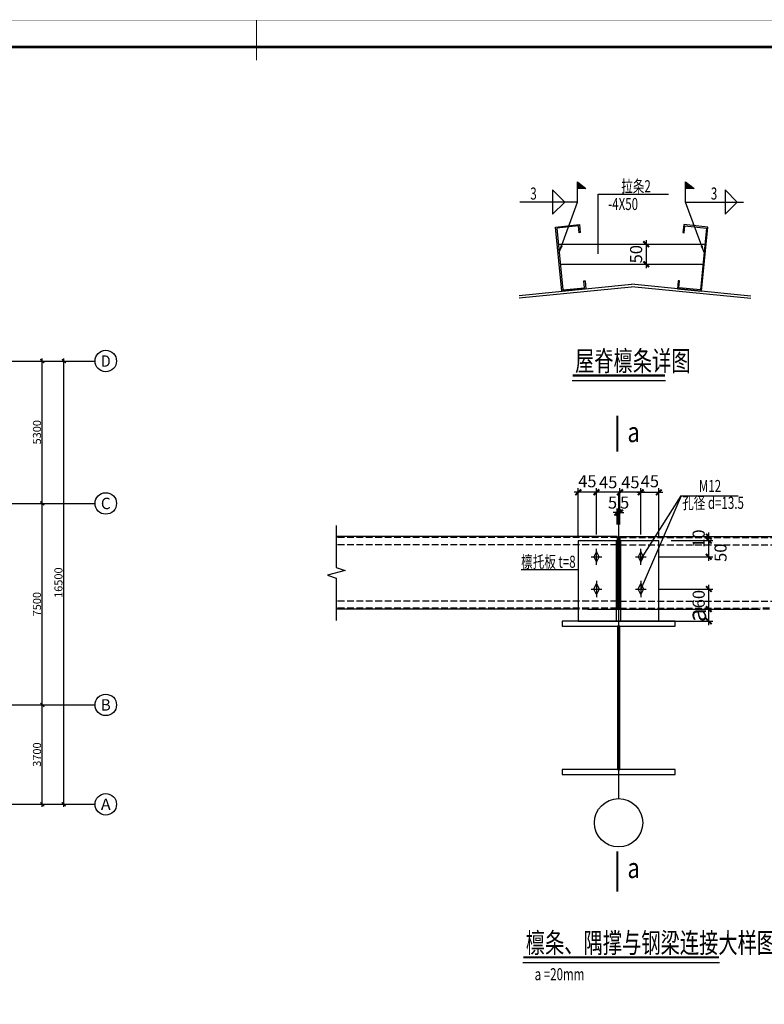
# Model space of a CAD drawing. Extents: x 1381285 to 2074161, y -360747 to 528936.
# Drawn here: x 1542076 to 1569774, y -137790 to -101135 of the extents above; entities that cross this region are included whole.
import ezdxf
from ezdxf.enums import TextEntityAlignment as Align

# ---------------------------------------------------------------- set-up
doc = ezdxf.new("R2010")
doc.units = 0
doc.header["$LTSCALE"] = 1000
doc.header["$MEASUREMENT"] = 0
for name, pattern in [('CENTER', [50.8, 31.75, -6.35, 6.35, -6.35]), ('DASH', [0.35, 0.25, -0.1]), ('DOTE', [2.42, 2, -0.2, 0.02, -0.2])]:
    doc.linetypes.add(name, pattern=pattern)
doc.layers.get('0').update_dxf_attribs({"linetype": 'CONTINUOUS'})
doc.layers.get('Defpoints').update_dxf_attribs({"linetype": 'CONTINUOUS'})
doc.layers.add('0辅助线', color=8, linetype='CONTINUOUS', plot=False)
for name, color, linetype in [('1_尺寸标注_S', 3, 'CONTINUOUS'), ('AXIS', 3, 'CONTINUOUS'), ('AXIS_TEXT', 7, 'CONTINUOUS'), ('DIM', 3, 'CONTINUOUS'), ('DOTE', 1, 'CENTER'), ('GL', 4, 'CONTINUOUS'), ('LS', 6, 'CONTINUOUS'), ('PUB_DIM', 3, 'CONTINUOUS'), ('PUB_TEXT', 7, 'CONTINUOUS'), ('S-DOTE', 1, 'DOTE'), ('TK', 7, 'CONTINUOUS'), ('TK-WHITE', 7, 'CONTINUOUS'), ('WLT', 6, 'CONTINUOUS'), ('主结构', 40, 'CONTINUOUS'), ('劲板', 4, 'CONTINUOUS'), ('系杆', 6, 'CONTINUOUS')]:
    doc.layers.add(name, color=color, linetype=linetype)
doc.styles.add('-黑体', font='txt', dxfattribs={"width": 0.8})
doc.styles.add('_TCH_AXIS', font='COMPLEX', dxfattribs={"bigfont": '_HZTXT'})
doc.styles.add('COMPLEX', font='COMPLEX')
doc.styles.add('DIM_FONT', font='SIMPLEX', dxfattribs={"width": 0.7, "bigfont": 'GBCBIG'})
doc.styles.add('TK_宋体', font='txt')
doc.styles.add('TSSD_Axis', font='complex.shx', dxfattribs={"width": 0.7, "bigfont": 'hztxt.shx'})
doc.styles.add('TSSD_Dimension', font='tssdeng.shx', dxfattribs={"width": 0.7, "bigfont": 'tssdchn.shx'})
doc.styles.add('TSSD_REIN', font='tssdeng.shx', dxfattribs={"width": 0.7, "bigfont": 'tssdchn.shx'})
doc.styles.add('图面文字500', font='tssdeng.shx', dxfattribs={"width": 0.7, "height": 500, "bigfont": 'tssdchn.shx'})
doc.styles.add('宋体', font='txt')
doc.dimstyles.new('TSSD_100_100$0', dxfattribs={"dimtxt": 300, "dimasz": 100, "dimexe": 100, "dimexo": 200, "dimgap": 50, "dimtad": 1, "dimdec": 0, "dimzin": 12, "dimdsep": 46, "dimtxsty": 'TSSD_REIN', "dimblk": 'ARCHTICK', "dimcen": 0, "dimdle": 100, "dimclrt": 255, "dimadec": 1, "dimazin": 3, "dimtfac": 1, "dimtdec": 0, "dimtix": 1, "dimtmove": 2, "dimatfit": 3, "dimfxl": 1, "dimtolj": 1, "dimtzin": 0, "dimarcsym": 0})
doc.dimstyles.new('TSSD_150_150', dxfattribs={"dimtxt": 525, "dimasz": 150, "dimexe": 150, "dimexo": 375, "dimgap": 150, "dimtad": 1, "dimdec": 0, "dimzin": 0, "dimdsep": 46, "dimtxsty": 'TSSD_Dimension', "dimblk": 'ARCHTICK', "dimblk1": 'ARCHTICK', "dimblk2": 'ARCHTICK', "dimcen": 0, "dimdle": 150, "dimclrt": 7, "dimadec": 0, "dimazin": 0, "dimtfac": 1, "dimtdec": 0, "dimtix": 1, "dimtmove": 2, "dimatfit": 3, "dimfxl": 1, "dimtolj": 1, "dimtzin": 0, "dimarcsym": 0})
doc.dimstyles.new('TSSD_150_30', dxfattribs={"dimscale": 150, "dimtxt": 3, "dimasz": 1, "dimexe": 1, "dimexo": 3, "dimgap": 1, "dimtad": 1, "dimdec": 0, "dimlfac": 0.2, "dimzin": 0, "dimdsep": 46, "dimtxsty": 'TSSD_Dimension', "dimblk": 'ARCHTICK', "dimcen": 0, "dimdle": 1, "dimclrt": 7, "dimadec": 0, "dimazin": 0, "dimtfac": 1, "dimtdec": 0, "dimtix": 1, "dimtmove": 2, "dimatfit": 3, "dimfxl": 30, "dimfxlon": 1, "dimtolj": 1, "dimtzin": 0, "dimarcsym": 0})

# ---------------------------------------------------------------- blocks, each defined once
blk = doc.blocks.new('lzA1_1')
at = {"layer": 'TK-WHITE'}
for points, const_width in [([(0, 0), (841, 0), (841, 594), (0, 594)], 0.01), ([(25, 10), (831, 10), (831, 584), (25, 584)], 1)]:
    blk.add_lwpolyline(points, close=True, dxfattribs=dict(at, const_width=const_width))
at = {"layer": 'TK-WHITE', "const_width": 0.35}
blk.add_lwpolyline([(428, 594), (428, 579)], dxfattribs=at)
blk.add_lwpolyline([(428, 594), (428, 579)], dxfattribs=at)
at = {"layer": 'TK', "style": 'TK_宋体', "flags": 3}
for tag, p in [('LZHQ_N会签5_T5_H2', (7.5, 574)), ('LZHQ_N会签6_T5_H2', (12.5, 574)), ('LZHQ_N会签7_T5_H2', (17.06, 572.24)), ('LZHQ_N会签8_T5_H2', (22.5, 574)), ('LZHQ_N会签5_T6_H5', (7.5, 554)), ('LZHQ_N会签6_T6_H5', (12.5, 554)), ('LZHQ_N会签7_T6_H5', (17.5, 554)), ('LZHQ_N会签8_T6_H5', (22.5, 554)), ('LZHQ_N会签5_T5_H2', (7.5, 534)), ('LZHQ_N会签6_T5_H2', (12.5, 534)), ('LZHQ_N会签7_T5_H2', (17.5, 534)), ('LZHQ_N会签8_T5_H2', (22.5, 534)), ('LZHQ_N会签1_T5_H2', (7.5, 514)), ('LZHQ_N会签2_T5_H2', (12.5, 514)), ('LZHQ_N会签3_T5_H2', (17.5, 514)), ('LZHQ_N会签4_T5_H2', (22.5, 514)), ('LZHQ_N会签1_T6_H5', (7.5, 494)), ('LZHQ_N会签2_T6_H5', (12.5, 494)), ('LZHQ_N会签3_T6_H5', (17.5, 494)), ('LZHQ_N会签4_T6_H5', (22.5, 494)), ('LZHQ_N会签1_T5_H2', (7.5, 474)), ('LZHQ_N会签2_T5_H2', (12.5, 474)), ('LZHQ_N会签3_T5_H2', (17.5, 474)), ('LZHQ_N会签4_T5_H2', (22.5, 474))]:
    blk.add_attdef(tag, text='', height=1.8, rotation=90, dxfattribs=at).set_placement(p, align=Align.MIDDLE_CENTER)
at = {"layer": 'TK', "style": '宋体', "flags": 3}
blk.add_attdef('LZBARCODE_T1', text='', height=3, rotation=90, dxfattribs=at).set_placement((831, 10, 0), align=Align.TOP_LEFT)
at = {"layer": 'TK', "style": '宋体', "width": 0.75}
blk.add_attdef('LZTQINS', text='', height=3, dxfattribs=at).set_placement((831, 10), align=Align.MIDDLE)
at = {"layer": 'TK', "style": '宋体', "flags": 3}
blk.add_attdef('LZFRAME', text='', height=3, dxfattribs=at).set_placement((825.88, 5.23, 0), align=Align.MIDDLE)
blk = doc.blocks.new('_ArchTick')
at = {"color": 0, "linetype": 'ByBlock', "const_width": 0.5}
blk.add_lwpolyline([(-0.71, -0.71), (0.71, 0.71)], dxfattribs=at)
blk = doc.blocks.new('*D366')
at = {"layer": 'Defpoints', "color": 0, "transparency": 16777216}
for p in [(-48992, -2887, 1934872), (-47634, -2887), (-48992, -19386, 1934870)]:
    blk.add_point(p, dxfattribs=at)
at = {"layer": 'DIM', "color": 0, "lineweight": -2, "transparency": 16777216}
for p, q in [((-48792, -2887), (-47534, -2887)), ((-47634, -19486), (-47634, -2787)), ((-48792, -19386), (-47534, -19386))]:
    blk.add_line(p, q, dxfattribs=at)
at = {"layer": 'DIM', "color": 0, "lineweight": -2, "transparency": 16777216, "xscale": 100, "yscale": 100, "zscale": 100}
for p, rotation in [((-47634, -2887), 90), ((-47634, -19386), 270)]:
    blk.add_blockref('_ArchTick', p, dxfattribs=dict(at, rotation=rotation))
at = {"layer": 'DIM', "color": 255, "transparency": 16777216, "insert": (-47834, -11136), "char_height": 300, "attachment_point": 5, "rotation": 90, "style": 'TSSD_REIN'}
blk.add_mtext('\\A1;16500', dxfattribs=at)
blk = doc.blocks.new('_AXISO')
blk.add_circle((0, 0), 0.5)
at = {"layer": 'AXIS_TEXT', "style": 'COMPLEX', "width": 1.041667}
blk.add_attdef('A', text='', height=0.56, dxfattribs=at).set_placement((-0.25, -0.28), (0.25, -0.28), align=Align.FIT)
blk = doc.blocks.new('*D376')
at = {"layer": 'Defpoints', "color": 0, "transparency": 16777216}
for p in [(-48992, -8187, 1934872), (-48434, -8187), (-48992, -15687, 1934872)]:
    blk.add_point(p, dxfattribs=at)
at = {"layer": 'DIM', "color": 0, "lineweight": -2, "transparency": 16777216}
for p, q in [((-48792, -8187), (-48334, -8187)), ((-48434, -15787), (-48434, -8087)), ((-48792, -15687), (-48334, -15687))]:
    blk.add_line(p, q, dxfattribs=at)
at = {"layer": 'DIM', "color": 0, "lineweight": -2, "transparency": 16777216, "xscale": 100, "yscale": 100, "zscale": 100}
for p, rotation in [((-48434, -8187), 90), ((-48434, -15687), 270)]:
    blk.add_blockref('_ArchTick', p, dxfattribs=dict(at, rotation=rotation))
at = {"layer": 'DIM', "color": 255, "transparency": 16777216, "insert": (-48634, -11937), "char_height": 300, "attachment_point": 5, "rotation": 90, "style": 'TSSD_REIN'}
blk.add_mtext('\\A1;7500', dxfattribs=at)
blk = doc.blocks.new('*D377')
at = {"layer": 'Defpoints', "color": 0, "transparency": 16777216}
for p in [(-48992, -2887, 1934872), (-48434, -2887), (-48992, -8187, 1934872)]:
    blk.add_point(p, dxfattribs=at)
at = {"layer": 'DIM', "color": 0, "lineweight": -2, "transparency": 16777216}
for p, q in [((-48792, -2887), (-48334, -2887)), ((-48434, -8287), (-48434, -2787)), ((-48792, -8187), (-48334, -8187))]:
    blk.add_line(p, q, dxfattribs=at)
at = {"layer": 'DIM', "color": 0, "lineweight": -2, "transparency": 16777216, "xscale": 100, "yscale": 100, "zscale": 100}
for p, rotation in [((-48434, -2887), 90), ((-48434, -8187), 270)]:
    blk.add_blockref('_ArchTick', p, dxfattribs=dict(at, rotation=rotation))
at = {"layer": 'DIM', "color": 255, "transparency": 16777216, "insert": (-48634, -5537), "char_height": 300, "attachment_point": 5, "rotation": 90, "style": 'TSSD_REIN'}
blk.add_mtext('\\A1;5300', dxfattribs=at)
blk = doc.blocks.new('*D379')
at = {"layer": 'Defpoints', "color": 0, "transparency": 16777216}
for p in [(-48992, -15687, 1934872), (-48434, -15687), (-48992, -19387, 1934872)]:
    blk.add_point(p, dxfattribs=at)
at = {"layer": 'DIM', "color": 0, "lineweight": -2, "transparency": 16777216}
for p, q in [((-48792, -15687), (-48334, -15687)), ((-48434, -19487), (-48434, -15587)), ((-48792, -19387), (-48334, -19387))]:
    blk.add_line(p, q, dxfattribs=at)
at = {"layer": 'DIM', "color": 0, "lineweight": -2, "transparency": 16777216, "xscale": 100, "yscale": 100, "zscale": 100}
for p, rotation in [((-48434, -15687), 90), ((-48434, -19387), 270)]:
    blk.add_blockref('_ArchTick', p, dxfattribs=dict(at, rotation=rotation))
at = {"layer": 'DIM', "color": 255, "transparency": 16777216, "insert": (-48634, -17537), "char_height": 300, "attachment_point": 5, "rotation": 90, "style": 'TSSD_REIN'}
blk.add_mtext('\\A1;3700', dxfattribs=at)
blk = doc.blocks.new('*D116')
at = {"layer": 'Defpoints', "color": 0, "transparency": 16777216}
for p in [(12122364, -1622007), (12122364, -1622757), (12122907, -1622757)]:
    blk.add_point(p, dxfattribs=at)
at = {"layer": 'DIM', "color": 0, "lineweight": -2, "transparency": 16777216}
for p, q in [((12122907, -1621857), (12122907, -1622907)), ((12122814, -1622007), (12123057, -1622007)), ((12122814, -1622757), (12123057, -1622757))]:
    blk.add_line(p, q, dxfattribs=at)
at = {"layer": 'DIM', "color": 0, "lineweight": -2, "transparency": 16777216, "xscale": 150, "yscale": 150, "zscale": 150}
for p, rotation in [((12122907, -1622007), 90), ((12122907, -1622757), 270)]:
    blk.add_blockref('_ArchTick', p, dxfattribs=dict(at, rotation=rotation))
at = {"layer": 'DIM', "color": 7, "transparency": 16777216, "insert": (12122532, -1622382), "char_height": 450, "attachment_point": 5, "rotation": 90, "style": 'TSSD_Dimension'}
blk.add_mtext('\\A1;50', dxfattribs=at)
blk = doc.blocks.new('*D119')
at = {"layer": 'AXIS', "color": 0, "lineweight": -2, "transparency": 16777216}
for p, q in [((575516, 181509), (577351, 181509)), ((577201, 181659), (577201, 178659)), ((575516, 178809), (577351, 178809))]:
    blk.add_line(p, q, dxfattribs=at)
at = {"layer": 'Defpoints', "color": 0, "transparency": 16777216}
for p in [(575066, 181509), (575066, 178809), (577201, 178809)]:
    blk.add_point(p, dxfattribs=at)
at = {"layer": 'AXIS', "color": 0, "lineweight": -2, "transparency": 16777216, "xscale": 150, "yscale": 150, "zscale": 150}
for p, rotation in [((577201, 181509), 90), ((577201, 178809), 270)]:
    blk.add_blockref('_ArchTick', p, dxfattribs=dict(at, rotation=rotation))
at = {"layer": 'AXIS', "color": 7, "transparency": 16777216, "insert": (576826, 180159), "char_height": 450, "attachment_point": 5, "rotation": 90, "style": 'TSSD_Dimension'}
blk.add_mtext('\\A1;h', dxfattribs=at)
blk = doc.blocks.new('*D120')
at = {"layer": 'AXIS', "color": 0, "lineweight": -2, "transparency": 16777216}
for p, q in [((567921, 178209), (567921, 178959)), ((563421, 178809), (568071, 178809)), ((563421, 178359), (568071, 178359))]:
    blk.add_line(p, q, dxfattribs=at)
at = {"layer": 'Defpoints', "color": 0, "transparency": 16777216}
for p in [(562466, 178809), (567921, 178809), (562466, 178359)]:
    blk.add_point(p, dxfattribs=at)
at = {"layer": 'AXIS', "color": 0, "lineweight": -2, "transparency": 16777216, "xscale": 150, "yscale": 150, "zscale": 150}
for p, rotation in [((567921, 178809), 90), ((567921, 178359), 270)]:
    blk.add_blockref('_ArchTick', p, dxfattribs=dict(at, rotation=rotation))
at = {"layer": 'AXIS', "color": 1, "transparency": 16777216, "insert": (567484, 178584), "char_height": 675, "attachment_point": 5, "rotation": 90, "style": '-黑体'}
blk.add_mtext('\\A1;a', dxfattribs=at)
blk = doc.blocks.new('*D121')
at = {"layer": 'AXIS', "color": 0, "lineweight": -2, "transparency": 16777216}
for p, q in [((565391, 181584), (565391, 183309)), ((566066, 181509), (566066, 183309)), ((565241, 183159), (566216, 183159))]:
    blk.add_line(p, q, dxfattribs=at)
at = {"layer": 'Defpoints', "color": 0, "transparency": 16777216}
for p in [(566066, 183159), (565391, 181134), (566066, 181059)]:
    blk.add_point(p, dxfattribs=at)
at = {"layer": 'AXIS', "color": 0, "lineweight": -2, "transparency": 16777216, "xscale": 150, "yscale": 150, "zscale": 150, "rotation": 180}
blk.add_blockref('_ArchTick', (565391, 183159), dxfattribs=at)
at = {"layer": 'AXIS', "color": 0, "lineweight": -2, "transparency": 16777216, "xscale": 150, "yscale": 150, "zscale": 150}
blk.add_blockref('_ArchTick', (566066, 183159), dxfattribs=at)
at = {"layer": 'AXIS', "color": 7, "transparency": 16777216, "insert": (565729, 183571), "char_height": 450, "attachment_point": 5, "style": 'TSSD_Dimension'}
blk.add_mtext('\\A1;45', dxfattribs=at)
blk = doc.blocks.new('*D122')
at = {"layer": 'AXIS', "color": 0, "lineweight": -2, "transparency": 16777216}
for p, q in [((563066, 181509), (563066, 183309)), ((563741, 181584), (563741, 183309)), ((563891, 183159), (562916, 183159))]:
    blk.add_line(p, q, dxfattribs=at)
at = {"layer": 'Defpoints', "color": 0, "transparency": 16777216}
for p in [(563066, 183159), (563741, 181134), (563066, 181059)]:
    blk.add_point(p, dxfattribs=at)
at = {"layer": 'AXIS', "color": 0, "lineweight": -2, "transparency": 16777216, "xscale": 150, "yscale": 150, "zscale": 150, "rotation": 180}
blk.add_blockref('_ArchTick', (563066, 183159), dxfattribs=at)
at = {"layer": 'AXIS', "color": 0, "lineweight": -2, "transparency": 16777216, "xscale": 150, "yscale": 150, "zscale": 150}
blk.add_blockref('_ArchTick', (563741, 183159), dxfattribs=at)
at = {"layer": 'AXIS', "color": 7, "transparency": 16777216, "insert": (563404, 183571), "char_height": 450, "attachment_point": 5, "style": 'TSSD_Dimension'}
blk.add_mtext('\\A1;45', dxfattribs=at)
blk = doc.blocks.new('ts_axno')
at = {"color": 0, "linetype": 'ByBlock', "lineweight": -2, "ltscale": 0.5}
blk.add_circle((0, 0), 0.5, dxfattribs=at)
at = {"color": 0, "linetype": 'ByBlock', "lineweight": -2, "ltscale": 0.5, "style": 'TSSD_Axis', "width": 0.4, "flags": 4}
blk.add_attdef('A', text='', height=0.6, dxfattribs=at).set_placement((0, 0), align=Align.MIDDLE_CENTER)
blk = doc.blocks.new('*D123')
at = {"layer": 'AXIS', "color": 0, "lineweight": -2, "transparency": 16777216}
for p, q in [((567921, 178659), (567921, 179709)), ((566066, 179559), (568071, 179559)), ((566516, 178809), (568071, 178809))]:
    blk.add_line(p, q, dxfattribs=at)
at = {"layer": 'Defpoints', "color": 0, "transparency": 16777216}
for p in [(565616, 179559), (567921, 179559), (566066, 178809)]:
    blk.add_point(p, dxfattribs=at)
at = {"layer": 'AXIS', "color": 0, "lineweight": -2, "transparency": 16777216, "xscale": 150, "yscale": 150, "zscale": 150}
for p, rotation in [((567921, 179559), 90), ((567921, 178809), 270)]:
    blk.add_blockref('_ArchTick', p, dxfattribs=dict(at, rotation=rotation))
at = {"layer": 'AXIS', "color": 7, "transparency": 16777216, "insert": (567546, 179184), "char_height": 450, "attachment_point": 5, "rotation": 90, "style": 'TSSD_Dimension'}
blk.add_mtext('\\A1;60', dxfattribs=at)
blk = doc.blocks.new('*D124')
at = {"layer": 'AXIS', "color": 0, "lineweight": -2, "transparency": 16777216}
for p, q in [((567921, 180609), (567921, 181509)), ((566516, 181359), (568071, 181359)), ((566066, 180759), (568071, 180759))]:
    blk.add_line(p, q, dxfattribs=at)
at = {"layer": 'Defpoints', "color": 0, "transparency": 16777216}
for p in [(566066, 181359), (567921, 181359), (565616, 180759)]:
    blk.add_point(p, dxfattribs=at)
at = {"layer": 'AXIS', "color": 0, "lineweight": -2, "transparency": 16777216, "xscale": 150, "yscale": 150, "zscale": 150}
for p, rotation in [((567921, 181359), 90), ((567921, 180759), 270)]:
    blk.add_blockref('_ArchTick', p, dxfattribs=dict(at, rotation=rotation))
at = {"layer": 'AXIS', "color": 7, "transparency": 16777216, "insert": (568359, 180909), "char_height": 450, "attachment_point": 5, "rotation": 90, "style": 'TSSD_Dimension'}
blk.add_mtext('\\A1;50', dxfattribs=at)
blk = doc.blocks.new('*D125')
at = {"layer": 'AXIS', "color": 0, "lineweight": -2, "transparency": 16777216}
for p, q in [((566429, 181509), (568071, 181509)), ((567921, 181509), (567921, 181659)), ((567921, 181359), (567921, 181509)), ((566516, 181359), (568071, 181359)), ((567921, 181359), (567921, 181209))]:
    blk.add_line(p, q, dxfattribs=at)
at = {"layer": 'Defpoints', "color": 0, "transparency": 16777216}
for p in [(565979, 181509), (567921, 181509), (566066, 181359)]:
    blk.add_point(p, dxfattribs=at)
at = {"layer": 'AXIS', "color": 0, "lineweight": -2, "transparency": 16777216, "xscale": 150, "yscale": 150, "zscale": 150}
for p, rotation in [((567921, 181509), 270), ((567921, 181359), 90)]:
    blk.add_blockref('_ArchTick', p, dxfattribs=dict(at, rotation=rotation))
at = {"layer": 'AXIS', "color": 7, "transparency": 16777216, "insert": (567546, 181434), "char_height": 450, "attachment_point": 5, "rotation": 90, "style": 'TSSD_Dimension'}
blk.add_mtext('\\A1;10', dxfattribs=at)
blk = doc.blocks.new('*D126')
at = {"layer": 'AXIS', "color": 0, "lineweight": -2, "transparency": 16777216}
for p, q in [((564616, 181959), (564616, 183309)), ((565391, 181584), (565391, 183309)), ((565541, 183159), (564466, 183159))]:
    blk.add_line(p, q, dxfattribs=at)
at = {"layer": 'Defpoints', "color": 0, "transparency": 16777216}
for p in [(564616, 183159), (564616, 181509), (565391, 181134)]:
    blk.add_point(p, dxfattribs=at)
at = {"layer": 'AXIS', "color": 0, "lineweight": -2, "transparency": 16777216, "xscale": 150, "yscale": 150, "zscale": 150, "rotation": 180}
blk.add_blockref('_ArchTick', (564616, 183159), dxfattribs=at)
at = {"layer": 'AXIS', "color": 0, "lineweight": -2, "transparency": 16777216, "xscale": 150, "yscale": 150, "zscale": 150}
blk.add_blockref('_ArchTick', (565391, 183159), dxfattribs=at)
at = {"layer": 'AXIS', "color": 7, "transparency": 16777216, "insert": (565004, 183534), "char_height": 450, "attachment_point": 5, "style": 'TSSD_Dimension'}
blk.add_mtext('\\A1;45', dxfattribs=at)
blk = doc.blocks.new('*D127')
at = {"layer": 'AXIS', "color": 0, "lineweight": -2, "transparency": 16777216}
for p, q in [((563741, 181584), (563741, 183309)), ((564616, 181959), (564616, 183309)), ((564766, 183159), (563591, 183159))]:
    blk.add_line(p, q, dxfattribs=at)
at = {"layer": 'Defpoints', "color": 0, "transparency": 16777216}
for p in [(563741, 183159), (564616, 181509), (563741, 181134)]:
    blk.add_point(p, dxfattribs=at)
at = {"layer": 'AXIS', "color": 0, "lineweight": -2, "transparency": 16777216, "xscale": 150, "yscale": 150, "zscale": 150, "rotation": 180}
blk.add_blockref('_ArchTick', (563741, 183159), dxfattribs=at)
at = {"layer": 'AXIS', "color": 0, "lineweight": -2, "transparency": 16777216, "xscale": 150, "yscale": 150, "zscale": 150}
blk.add_blockref('_ArchTick', (564616, 183159), dxfattribs=at)
at = {"layer": 'AXIS', "color": 7, "transparency": 16777216, "insert": (564179, 183534), "char_height": 450, "attachment_point": 5, "style": 'TSSD_Dimension'}
blk.add_mtext('\\A1;45', dxfattribs=at)
blk = doc.blocks.new('*D128')
at = {"layer": 'AXIS', "color": 0, "lineweight": -2, "transparency": 16777216}
for p, q in [((564516, 181959), (564516, 182552)), ((564566, 181959), (564566, 182552)), ((564516, 182402), (564366, 182402)), ((564516, 182402), (564566, 182402)), ((564566, 182402), (564716, 182402))]:
    blk.add_line(p, q, dxfattribs=at)
at = {"layer": 'Defpoints', "color": 0, "transparency": 16777216}
for p in [(564566, 182402), (564516, 181509), (564566, 181509)]:
    blk.add_point(p, dxfattribs=at)
at = {"layer": 'AXIS', "color": 0, "lineweight": -2, "transparency": 16777216, "xscale": 150, "yscale": 150, "zscale": 150}
blk.add_blockref('_ArchTick', (564516, 182402), dxfattribs=at)
at = {"layer": 'AXIS', "color": 0, "lineweight": -2, "transparency": 16777216, "xscale": 150, "yscale": 150, "zscale": 150, "rotation": 180}
blk.add_blockref('_ArchTick', (564566, 182402), dxfattribs=at)
at = {"layer": 'AXIS', "color": 7, "transparency": 16777216, "insert": (564341, 182777), "char_height": 450, "attachment_point": 5, "style": 'TSSD_Dimension'}
blk.add_mtext('\\A1;5', dxfattribs=at)
blk = doc.blocks.new('*D129')
at = {"layer": 'AXIS', "color": 0, "lineweight": -2, "transparency": 16777216}
for p, q in [((564566, 181959), (564566, 182552)), ((564616, 181959), (564616, 182552)), ((564566, 182402), (564416, 182402)), ((564616, 182402), (564566, 182402)), ((564616, 182402), (564766, 182402))]:
    blk.add_line(p, q, dxfattribs=at)
at = {"layer": 'Defpoints', "color": 0, "transparency": 16777216}
for p in [(564566, 182402), (564566, 181509), (564616, 181509)]:
    blk.add_point(p, dxfattribs=at)
at = {"layer": 'AXIS', "color": 0, "lineweight": -2, "transparency": 16777216, "xscale": 150, "yscale": 150, "zscale": 150}
blk.add_blockref('_ArchTick', (564566, 182402), dxfattribs=at)
at = {"layer": 'AXIS', "color": 0, "lineweight": -2, "transparency": 16777216, "xscale": 150, "yscale": 150, "zscale": 150, "rotation": 180}
blk.add_blockref('_ArchTick', (564616, 182402), dxfattribs=at)
at = {"layer": 'AXIS', "color": 7, "transparency": 16777216, "insert": (564791, 182777), "char_height": 450, "attachment_point": 5, "style": 'TSSD_Dimension'}
blk.add_mtext('\\A1;5', dxfattribs=at)
blk = doc.blocks.new('A$C50B254F1')
at = {"layer": 'AXIS'}
for p, q in [((-48573.1, -2886.6, 1934871.9), (-46473.1, -2886.6, 1934871.9)), ((-48573.1, -8187, 1934870), (-46473.1, -8187, 1934870)), ((-48573.1, -15687, 1934870), (-46473.1, -15687, 1934870)), ((-48573.1, -19386.3, 1934870), (-46473.1, -19386.3, 1934870))]:
    blk.add_line(p, q, dxfattribs=at)
at = {"layer": 'S-DOTE', "color": 177}
for p, q in [((-72384, -2886.6, 1934871.9), (-48573.1, -2886.6, 1934871.9)), ((-72384, -8187, 1934870), (-48573.1, -8187, 1934870)), ((-72384, -15687, 1934870), (-48573.1, -15687, 1934870)), ((-72384, -19386.7, 1934870), (-48573.1, -19386.6, 1934870))]:
    blk.add_line(p, q, dxfattribs=at)
at = {"layer": 'AXIS'}
ref = blk.add_blockref('_AXISO', (-46073.1, -2886.6, 1934871.9), dxfattribs=dict(at, xscale=800, yscale=800, zscale=800))
ref.add_attrib('A', 'D', dxfattribs={"layer": 'AXIS_TEXT', "height": 425.2, "style": '_TCH_AXIS', "width": 1.058824}).set_placement((-46255.3, -3099.2, 1934871.9), (-45890.9, -3099.2, 1934871.9), align=Align.FIT)
ref = blk.add_blockref('_AXISO', (-46073.1, -8187, 1934870), dxfattribs=dict(at, xscale=800, yscale=800, zscale=800))
ref.add_attrib('A', 'C', dxfattribs={"layer": 'AXIS_TEXT', "height": 425.2, "style": '_TCH_AXIS', "width": 1.2}).set_placement((-46255.3, -8399.6, 1934870), (-45890.9, -8399.6, 1934870), align=Align.FIT)
ref = blk.add_blockref('_AXISO', (-46073.1, -15687, 1934870), dxfattribs=dict(at, xscale=800, yscale=800, zscale=800))
ref.add_attrib('A', 'B', dxfattribs={"layer": 'AXIS_TEXT', "height": 425.2, "style": '_TCH_AXIS', "width": 1.058824}).set_placement((-46255.3, -15899.6, 1934870), (-45890.9, -15899.6, 1934870), align=Align.FIT)
ref = blk.add_blockref('_AXISO', (-46073.1, -19386.3, 1934870), dxfattribs=dict(at, xscale=800, yscale=800, zscale=800))
ref.add_attrib('A', 'A', dxfattribs={"layer": 'AXIS_TEXT', "height": 425.2, "style": '_TCH_AXIS'}).set_placement((-46255.3, -19598.9, 1934870), (-45890.9, -19598.9, 1934870), align=Align.FIT)
at = {"layer": 'DIM'}
for base, p1, p2, picture, middle in [((-47634.1, -2886.6), (-48991.6, -19386.3, 1934870), (-48991.6, -2886.6, 1934871.9), '*D366', (-47834.1, -11136.5)), ((-48434.1, -2886.6), (-48991.6, -8187, 1934871.9), (-48991.6, -2886.6, 1934871.9), '*D377', (-48634.1, -5536.8)), ((-48434.1, -8187), (-48991.6, -15687, 1934871.9), (-48991.6, -8187, 1934871.9), '*D376', (-48634.1, -11937)), ((-48434.1, -15687), (-48991.6, -19386.6, 1934871.9), (-48991.6, -15687, 1934871.9), '*D379', (-48634.1, -17536.8))]:
    dim = blk.add_linear_dim(base=base, p1=p1, p2=p2, angle=90, dimstyle='TSSD_100_100$0', override={"dimdec": 0}, dxfattribs=at)
    dim.commit()
    dim.dimension.update_dxf_attribs({"geometry": picture, "text_midpoint": middle})
blk = doc.blocks.new('BW-118199234', base_point=(12118180.3, -1627083.2))
at = {"layer": 'PUB_DIM'}
for points in [[(12119802, -1622085.4), (12119760.4, -1622070), (12119718.8, -1622054.7), (12119669.1, -1622317.3)], [(12124926.4, -1622084.5), (12124968, -1622069.2), (12125009.6, -1622053.8), (12125059.3, -1622316.4)]]:
    blk.add_hatch(color=256, dxfattribs=at).paths.add_polyline_path(points)
at = {"layer": 'GL'}
for p, q in [((12118180.3, -1623920.9), (12122364.2, -1623502.5)), ((12118180.3, -1624011.4), (12122364.2, -1623593)), ((12126799.2, -1623939.9), (12122364.2, -1623502.5)), ((12126799.2, -1624030.4), (12122364.2, -1623593))]:
    blk.add_line(p, q, dxfattribs=at)
at = {"layer": 'PUB_DIM'}
for p, q in [((12120353.6, -1619689.4), (12120658.3, -1619937.8)), ((12120353.6, -1620442), (12120353.6, -1619689.4)), ((12124374.9, -1619688.6), (12124687.1, -1619936.9)), ((12124374.9, -1620441.2), (12124374.9, -1619688.6)), ((12119426.5, -1619992), (12119426.5, -1620892)), ((12119876.5, -1620442), (12119426.5, -1619992)), ((12120658.3, -1619937.8), (12120353.6, -1619937.8)), ((12121117.2, -1622371.3), (12121117.2, -1620144.6)), ((12121117.2, -1620144.6), (12123739.7, -1620144.6)), ((12124687.1, -1619936.9), (12124374.9, -1619936.9)), ((12125843.7, -1619991.2), (12125843.7, -1620891.2)), ((12126293.7, -1620441.2), (12125843.7, -1619991.2)), ((12120353.6, -1620442), (12118202.7, -1620442)), ((12119426.5, -1620892), (12119876.5, -1620442)), ((12119669.1, -1622317.3), (12120353.6, -1620442)), ((12125059.3, -1622316.4), (12124374.9, -1620441.2)), ((12124374.9, -1620441.2), (12126525.7, -1620441.2)), ((12125843.7, -1620891.2), (12126293.7, -1620441.2)), ((12120153.1, -1627083.2, 10.3), (12123623.9, -1627083.2, 10.3))]:
    blk.add_line(p, q, dxfattribs=at)
at = {"layer": 'PUB_DIM', "const_width": 75, "elevation": 10.3, "flags": 128}
blk.add_lwpolyline([(12120173.4, -1626898), (12123605.4, -1626898)], dxfattribs=at)
at = {"layer": 'PUB_DIM'}
for points in [[(12120353.6, -1619689.4), (12120353.6, -1619937.8), (12120658.3, -1619937.8)], [(12124374.9, -1619688.6), (12124374.9, -1619936.9), (12124687.1, -1619936.9)]]:
    blk.add_solid(points, dxfattribs=at)
at = {"layer": 'WLT'}
for points in [[(12119806.8, -1623713), (12120612.7, -1623632.1), (12120587.7, -1623378.3), (12120632.4, -1623373.9), (12120661.9, -1623672.4), (12119766.4, -1623762.3), (12119530.5, -1621370.4), (12120426.1, -1621282), (12120455.6, -1621580.6), (12120410.8, -1621585), (12120385.8, -1621331.2), (12119579.7, -1621410.7)], [(12124921.6, -1623713), (12124115.7, -1623632.1), (12124140.7, -1623378.3), (12124095.9, -1623373.9), (12124066.5, -1623672.4), (12124962, -1623762.3), (12125197.9, -1621370.4), (12124302.2, -1621282), (12124272.8, -1621580.6), (12124317.6, -1621585), (12124342.6, -1621331.2), (12125148.7, -1621410.7)]]:
    blk.add_lwpolyline(points, close=True, dxfattribs=at)
at = {"layer": '劲板'}
for p, q in [((12119638.5, -1622006.8), (12125089.9, -1622006.8)), ((12119712.4, -1622756.8), (12125015.9, -1622756.8))]:
    blk.add_line(p, q, dxfattribs=at)
at = {"layer": 'AXIS_TEXT', "style": '图面文字500', "width": 0.7}
blk.add_text('屋脊檩条详图', height=750, dxfattribs=at).set_placement((12120260.5, -1626730, 10.3))
at = {"layer": 'PUB_TEXT', "style": 'TSSD_Dimension', "width": 0.7}
for s, p in [('拉条2', (12121981.9, -1620077.1)), ('3', (12118596, -1620349.7)), ('3', (12125311.6, -1620348.9)), ('-4X50', (12121494.6, -1620737.8))]:
    blk.add_text(s, height=450, dxfattribs=at).set_placement(p)
at = {"layer": 'DIM'}
dim = blk.add_linear_dim(base=(12122907.2, -1622756.8), p1=(12122364.2, -1622006.8), p2=(12122364.2, -1622756.8), angle=90, text='50', dimstyle='TSSD_150_30', dxfattribs=at)
dim.commit()
dim.dimension.update_dxf_attribs({"geometry": '*D116', "text_midpoint": (12122532.2, -1622381.8)})
blk = doc.blocks.new('BW-181973359', base_point=(553736, 164927.5))
at = {"layer": 'DOTE'}
for p, q in [((564566, 183074.4, 0), (564566, 171827.2, 0)), ((564566, 172658.6, 0), (564566, 171756.5, 0))]:
    blk.add_line(p, q, dxfattribs=at)
at = {"layer": 'LS'}
for p, q in [((563541, 180758.6, 0), (563941, 180758.6, 0)), ((563741, 180458.6, 0), (563741, 181058.6, 0)), ((565191, 180758.6, 0), (565591, 180758.6, 0)), ((565391, 180458.6, 0), (565391, 181058.6, 0)), ((563741, 179858.6, 0), (563741, 179258.6, 0)), ((565391, 179858.6, 0), (565391, 179258.6, 0)), ((563541, 179558.6, 0), (563941, 179558.6, 0)), ((565191, 179558.6, 0), (565591, 179558.6, 0))]:
    blk.add_line(p, q, dxfattribs=at)
for points in [[(563641, 180758.6), (563741, 180558.6), (563841, 180758.6), (563741, 180958.6)], [(565291, 180758.6), (565391, 180558.6), (565491, 180758.6), (565391, 180958.6)], [(563641, 179558.6), (563741, 179758.6), (563841, 179558.6), (563741, 179358.6)], [(565291, 179558.6), (565391, 179758.6), (565491, 179558.6), (565391, 179358.6)]]:
    blk.add_lwpolyline(points, close=True, dxfattribs=at)
at = {"layer": 'PUB_DIM'}
for p, q in [((566891, 183029.3, 0), (565391, 179558.6, 0)), ((554066, 181928.6, 0), (554066, 180353.6, 0)), ((554066, 180353.6, 0), (554396, 180248.6, 0)), ((554396, 180248.6, 0), (553736, 180068.6, 0)), ((553736, 180068.6, 0), (554066, 179963.6, 0)), ((563066, 180268.9, 0), (560943.5, 180268.9, 0)), ((554066, 179963.6, 0), (554066, 178388.6, 0)), ((561007.4, 165657.7, 10.3), (568325.7, 165657.7, 10.3))]:
    blk.add_line(p, q, dxfattribs=at)
at = {"layer": 'PUB_DIM', "const_width": 75, "elevation": 0}
for points in [[(564517.9, 186016.3), (564517.9, 184666.3)], [(564517.9, 169789.1), (564517.9, 168289.1)]]:
    blk.add_lwpolyline(points, dxfattribs=at)
at = {"layer": 'PUB_DIM', "elevation": 0}
for points in [[(565391, 180653.6), (566891, 183029.3), (569017.5, 183029.3)], [(570740.3, 181358.6), (571200.9, 182156.4), (572102.7, 182156.4)], [(575066, 181825), (575066, 180451.1), (575561, 180293.6), (574571, 180023.6), (575066, 179866.1), (575066, 178178.6)]]:
    blk.add_lwpolyline(points, dxfattribs=at)
at = {"layer": 'PUB_DIM', "const_width": 75, "elevation": 10.3, "flags": 128}
blk.add_lwpolyline([(561027.7, 165842.9), (568307.2, 165842.9)], dxfattribs=at)
at = {"layer": 'WLT'}
for p, q in [((564516, 181508.6, 0), (554066, 181508.6, 0)), ((564616, 181508.6, 0), (575066, 181508.6, 0)), ((563066, 178808.6, 0), (554066, 178808.6, 0)), ((566066, 178808.6, 0), (569823.6, 178808.6, 0)), ((570884.2, 178808.6, 0), (575066, 178808.6, 0))]:
    blk.add_line(p, q, dxfattribs=at)
at = {"layer": 'WLT', "linetype": 'DASH'}
for p, q in [((564516, 181471.1, 0), (554066, 181471.1, 0)), ((564616, 181471.1, 0), (575066, 181471.1, 0)), ((564516, 181208.6, 0), (554066, 181208.6, 0)), ((564616, 181208.6, 0), (575066, 181208.6, 0)), ((564516, 179108.6, 0), (554066, 179108.6, 0)), ((564516, 179108.6, 0), (554066, 179108.6, 0)), ((564616, 179108.6, 0), (575066, 179108.6, 0)), ((564516, 178846.1, 0), (554066, 178846.1, 0)), ((564516, 178808.6, 0), (563066, 178808.6, 0)), ((564616, 178846.1, 0), (569823.6, 178846.1, 0)), ((564616, 178808.6, 0), (566066, 178808.6, 0)), ((570884.2, 178846.1, 0), (575066, 178846.1, 0))]:
    blk.add_line(p, q, dxfattribs=at)
at = {"layer": 'WLT', "linetype": 'Continuous'}
for p, q in [((564516, 181508.6, 0), (564516, 178808.6, 0)), ((564616, 181508.6, 0), (564616, 178808.6, 0))]:
    blk.add_line(p, q, dxfattribs=at)
at = {"layer": '主结构', "elevation": 0}
for points in [[(562466, 178178.6), (566666, 178178.6), (566666, 178358.6), (562466, 178358.6)], [(564521, 172838.6), (564611, 172838.6), (564611, 178178.6), (564521, 178178.6)], [(562466, 172658.6), (566666, 172658.6), (566666, 172838.6), (562466, 172838.6)]]:
    blk.add_lwpolyline(points, close=True, dxfattribs=at)
at = {"layer": '劲板', "elevation": 0}
blk.add_lwpolyline([(563066, 178358.6), (566066, 178358.6), (566066, 181358.6), (563066, 181358.6)], close=True, dxfattribs=at)
for points in [[(564489.1, 178358.6), (564489.1, 181358.6), (564642.9, 181358.6), (564642.9, 178358.6)], [(564611, 178178.6), (566666, 178178.6)]]:
    blk.add_lwpolyline(points, dxfattribs=at)
at = {"layer": '系杆', "linetype": 'DASH'}
for p, q in [((570884.2, 178846.1, 0), (569823.6, 178846.1, 0)), ((570884.2, 178808.6, 0), (569823.6, 178808.6, 0))]:
    blk.add_line(p, q, dxfattribs=at)
at = {"layer": 'AXIS', "xscale": 1800, "yscale": 1800, "zscale": 1800}
blk.add_blockref('ts_axno', (564566, 170856.5, 0), dxfattribs=at)
at = {"layer": 'AXIS_TEXT', "style": '图面文字500', "width": 0.7}
blk.add_text('檩条、隅撑与钢梁连接大样图', height=750, dxfattribs=at).set_placement((561114.8, 166010.8, 10.3))
at = {"layer": 'AXIS_TEXT', "color": 1, "style": '宋体', "width": 0.7}
blk.add_text(' a =20mm', height=450, dxfattribs=at).set_placement((561347.7, 164992.9, 0))
at = {"layer": 'PUB_DIM', "style": 'DIM_FONT', "width": 0.8}
for p in [(565125.5, 185304.3, 0), (565125.5, 169077, 0)]:
    blk.add_text('a', height=750, dxfattribs=at).set_placement(p, align=Align.MIDDLE)
at = {"layer": 'PUB_TEXT', "style": 'TSSD_REIN', "width": 0.7}
for s, p in [('M12', (567553.5, 183392.6, 0)), ('孔径 d=13.5', (566931.9, 182766.8, 0)), ('檩托板 t=8', (560943.5, 180574.4, 0))]:
    blk.add_text(s, height=450, dxfattribs=at).set_placement(p, align=Align.MIDDLE_LEFT)
blk.add_text('WL*', height=450, dxfattribs=at).set_placement((571998.7, 182471.6, 0), align=Align.MIDDLE_RIGHT)
at = {"layer": 'AXIS'}
for base, p1, p2, text, picture, middle in [((563066, 183158.6, 0), (563741, 181133.6, 0), (563066, 181058.6, 0), '45', '*D122', (563403.5, 183571.1, 0)), ((564566, 182402.3, 0), (564516, 181508.6, 0), (564566, 181508.6, 0), '5', '*D128', (564341, 182777.3, 0))]:
    dim = blk.add_linear_dim(base=base, p1=p1, p2=p2, text=text, dimstyle='TSSD_150_150', dxfattribs=at)
    dim.commit()
    dim.dimension.update_dxf_attribs({"geometry": picture, "text_midpoint": middle, "dimtype": 128})
for base, p1, p2, angle, text, picture, middle in [((563741, 183158.6, 0), (564616, 181508.6, 0), (563741, 181133.6, 0), 180, '45', '*D127', (564178.5, 183533.6, 0)), ((564616, 183158.6, 0), (565391, 181133.6, 0), (564616, 181508.6, 0), 180, '45', '*D126', (565003.5, 183533.6, 0)), ((567920.7, 181508.6, 0), (566066, 181358.6, 0), (565978.7, 181508.6, 0), 90, '10', '*D125', (567545.7, 181433.6, 0)), ((577201.4, 178808.6, 0), (575066, 181508.6, 0), (575066, 178808.6, 0), 90, 'h', '*D119', (576826.4, 180158.6, 0)), ((567920.7, 179558.6, 0), (566066, 178808.6, 0), (565616, 179558.6, 0), 90, '60', '*D123', (567545.7, 179183.6, 0))]:
    dim = blk.add_linear_dim(base=base, p1=p1, p2=p2, angle=angle, text=text, dimstyle='TSSD_150_150', dxfattribs=at)
    dim.commit()
    dim.dimension.update_dxf_attribs({"geometry": picture, "text_midpoint": middle})
for base, p1, p2, angle, text, picture, middle in [((566066, 183158.6, 0), (565391, 181133.6, 0), (566066, 181058.6, 0), 180, '45', '*D121', (565728.5, 183571.1, 0)), ((564566, 182402.3, 0), (564616, 181508.6, 0), (564566, 181508.6, 0), 180, '5', '*D129', (564791, 182777.3, 0)), ((567920.7, 181358.6, 0), (565616, 180758.6, 0), (566066, 181358.6, 0), 90, '50', '*D124', (568358.8, 180908.6, 0))]:
    dim = blk.add_linear_dim(base=base, p1=p1, p2=p2, angle=angle, text=text, dimstyle='TSSD_150_150', dxfattribs=at)
    dim.commit()
    dim.dimension.update_dxf_attribs({"geometry": picture, "text_midpoint": middle, "dimtype": 128})
dim = blk.add_linear_dim(base=(567920.7, 178808.6, 0), p1=(562466, 178358.6, 0), p2=(562466, 178808.6, 0), angle=90, text='a', dimstyle='TSSD_150_150', override={"dimtxt": 4.5, "dimtxsty": '-黑体', "dimclrt": 1}, dxfattribs=at)
dim.commit()
dim.dimension.update_dxf_attribs({"geometry": '*D120', "text_midpoint": (567484.4, 178583.6, 0), "dimtype": 128})

msp = doc.modelspace()

# ---------------------------------------------------------------- block references
msp.add_blockref('BW-181973359', (1553523.9, -136960.97, 0))
at = {"layer": '0辅助线'}
msp.add_blockref('BW-118199234', (1560653.66, -114565.94, 0), dxfattribs=at)
at = {"layer": '1_尺寸标注_S', "color": 5, "xscale": 100, "yscale": 100, "zscale": 100}
msp.add_blockref('lzA1_1', (1508086.58, -160552.32), dxfattribs=at)
at = {"layer": 'DIM'}
msp.add_blockref('A$C50B254F1', (1591351.68, -110956.93, -1934871.86), dxfattribs=at)

doc.saveas('drawing.dxf')
